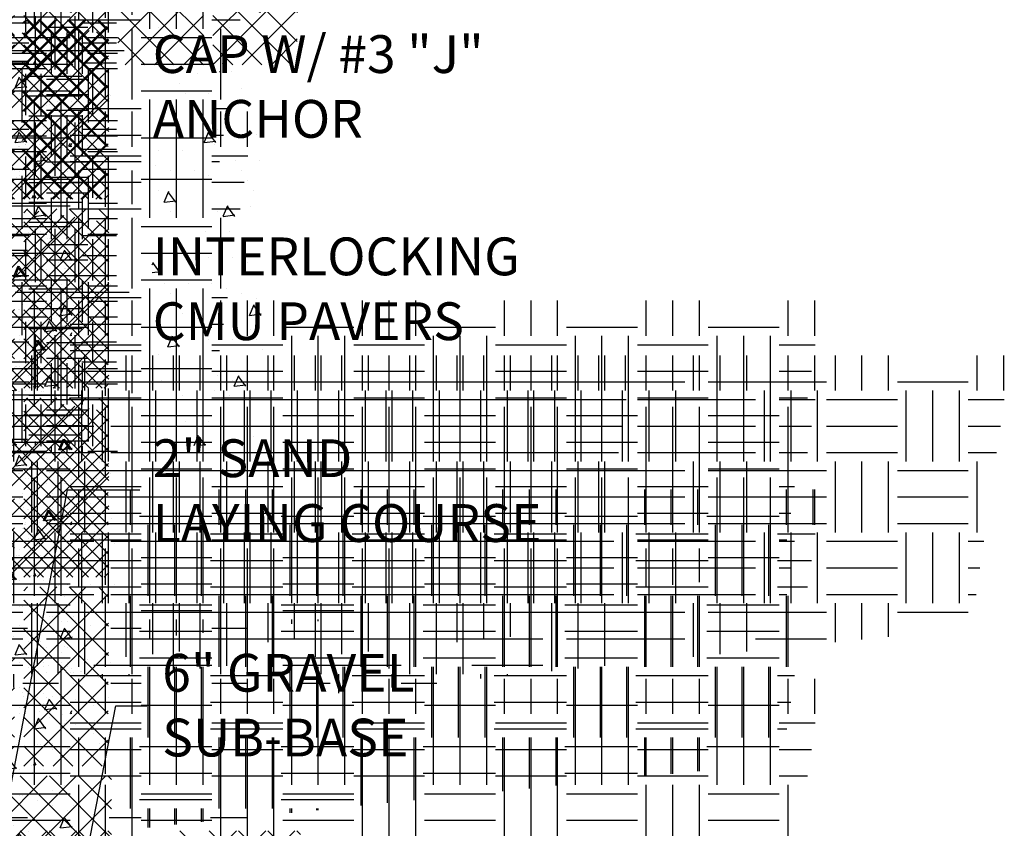
# Model space of a CAD drawing. Extents: x -453 to 142, y -614 to 662.
# Drawn here: x 52 to 94, y 38 to 72 of the extents above; entities that cross this region are included whole.
import ezdxf

# ---------------------------------------------------------------- set-up
doc = ezdxf.new("R2010")
doc.units = 0
doc.header["$LTSCALE"] = 12
doc.layers.get('0').update_dxf_attribs({"linetype": 'CONTINUOUS'})
for name, color, linetype in [('CONC', 9, 'CONTINUOUS'), ('DIM', 9, 'CONTINUOUS'), ('FILL', 9, 'CONTINUOUS'), ('LBLOCK', 9, 'CONTINUOUS'), ('SAND', 43, 'CONTINUOUS'), ('TEXT', 7, 'CONTINUOUS')]:
    doc.layers.add(name, color=color, linetype=linetype)
doc.styles.get("Standard").update_dxf_attribs({"font": 'simplex'})

# ---------------------------------------------------------------- blocks, each defined once
blk = doc.blocks.new('*X')
at = {"color": 0}
for p, q in [((24.012, 51.235), (28.675, 55.898)), ((31.637, 51.272), (27.005, 55.904)), ((31.637, 52.509), (28.163, 55.982)), ((24.012, 49.998), (29.738, 55.724)), ((24.012, 49.468), (30.194, 55.65)), ((24.012, 48.76), (30.801, 55.55)), ((31.637, 48.797), (24.878, 55.555)), ((31.637, 50.034), (25.942, 55.729)), ((27.999, 55.425), (27.999, 55.425)), ((31.637, 53.746), (29.643, 55.74)), ((31.637, 54.984), (31.124, 55.497)), ((30.783, 48.413), (24.012, 55.184)), ((24.902, 48.413), (31.637, 55.148)), ((28.249, 54.992), (28.249, 54.992)), ((29.624, 55.209), (29.624, 55.209)), ((30.249, 54.992), (30.249, 54.992)), ((30.874, 54.777), (30.874, 54.777)), ((29.546, 48.413), (24.012, 53.947)), ((26.139, 48.413), (31.637, 53.911)), ((28.749, 54.126), (28.749, 54.126)), ((31.374, 53.909), (31.374, 53.909)), ((29.999, 53.693), (29.999, 53.693)), ((27.874, 53.045), (27.874, 53.045)), ((29.874, 53.043), (29.874, 53.043)), ((31.249, 53.26), (31.249, 53.26)), ((28.308, 48.413), (24.012, 52.709)), ((27.2, 48.413), (31.637, 52.85)), ((27.377, 48.413), (31.637, 52.673)), ((28.124, 52.61), (28.124, 52.61)), ((31.124, 52.61), (31.124, 52.61)), ((29.749, 52.394), (29.749, 52.394)), ((27.999, 51.961), (27.999, 51.961)), ((28.624, 51.744), (28.624, 51.744)), ((28.614, 48.413), (31.637, 51.436)), ((29.249, 51.528), (29.249, 51.528)), ((29.874, 51.311), (29.874, 51.311)), ((30.874, 51.313), (30.874, 51.313)), ((30.749, 50.662), (30.749, 50.662)), ((28.999, 50.231), (28.999, 50.231)), ((29.851, 48.413), (31.637, 50.198)), ((29.999, 50.229), (29.999, 50.229)), ((27.874, 49.581), (27.874, 49.581)), ((29.874, 49.579), (29.874, 49.579)), ((31.249, 49.796), (31.249, 49.796)), ((30.124, 49.146), (30.124, 49.146)), ((30.748, 48.929), (30.748, 48.929)), ((31.089, 48.413), (31.637, 48.961)), ((28.374, 48.713), (28.374, 48.713)), ((31.442, 48.413), (31.637, 48.607)), ((28.039, 45.363), (30.676, 48)), ((28.039, 46.601), (29.438, 48)), ((28.039, 47.838), (28.201, 48)), ((31.619, 45.102), (28.721, 48)), ((31.622, 46.337), (29.959, 48)), ((31.624, 47.572), (31.196, 48)), ((28.039, 44.126), (31.624, 47.711)), ((28.873, 47.847), (28.873, 47.847)), ((31.617, 43.867), (28.039, 47.444)), ((28.124, 47.414), (28.124, 47.414)), ((28.749, 47.198), (28.749, 47.198)), ((28.039, 42.888), (31.622, 46.471)), ((29.624, 46.548), (29.624, 46.548)), ((27.874, 46.117), (27.874, 46.117)), ((31.614, 42.632), (28.039, 46.207)), ((28.749, 45.466), (28.749, 45.466)), ((29.749, 45.466), (29.749, 45.466)), ((27.649, 41.648), (24.022, 45.274)), ((28.039, 41.651), (31.619, 45.231)), ((24.022, 41.346), (27.649, 44.973)), ((31.612, 41.397), (28.039, 44.97)), ((28.249, 44.6), (28.249, 44.6)), ((29.623, 44.816), (29.623, 44.816)), ((29.874, 44.383), (29.874, 44.383)), ((27.644, 40.416), (24.022, 44.037)), ((28.041, 40.416), (31.617, 43.991)), ((20.125, 41.781), (20.125, 43.531)), ((20.781, 41.781), (20.781, 43.531)), ((22.969, 41.781), (22.969, 43.531)), ((23.625, 41.781), (23.625, 43.531)), ((24.329, 40.416), (27.649, 43.735)), ((31.356, 40.416), (28.039, 43.732)), ((28.999, 43.303), (28.999, 43.303)), ((29.624, 43.084), (29.624, 43.084)), ((26.406, 40.416), (24.022, 42.799)), ((25.566, 40.416), (27.649, 42.498)), ((27.874, 42.653), (27.874, 42.653)), ((30.118, 40.416), (28.039, 42.495)), ((29.279, 40.416), (31.615, 42.751)), ((30.015, 42.647), (30.07, 42.774)), ((30.016, 42.645), (30.07, 42.652)), ((18, 42.188), (20.25, 42.188)), ((20.531, 40.219), (20.531, 42.469)), ((21.375, 40.219), (21.375, 42.469)), ((22.219, 40.219), (22.219, 42.469)), ((22.5, 42.188), (23.967, 42.188)), ((21, 42), (22.75, 42)), ((21.219, 40.031), (21.219, 41.781)), ((21.875, 40.031), (21.875, 41.781)), ((22.531, 40.031), (22.531, 41.781)), ((25.749, 42.002), (25.749, 42.002)), ((28.749, 42.002), (28.749, 42.002)), ((29.749, 42.002), (29.749, 42.002)), ((18, 41.344), (20.25, 41.344)), ((19.25, 41.562), (21, 41.562)), ((22.5, 41.344), (23.967, 41.344)), ((22.75, 41.562), (24, 41.562)), ((25.169, 40.416), (24.022, 41.562)), ((26.624, 41.352), (26.624, 41.352)), ((26.804, 40.416), (27.649, 41.261)), ((28.881, 40.416), (28.039, 41.257)), ((28.624, 41.352), (28.624, 41.352)), ((30.516, 40.416), (31.612, 41.512)), ((19.25, 40.906), (21, 40.906)), ((22.75, 40.906), (24, 40.906)), ((27.249, 41.136), (27.249, 41.136)), ((29.247, 41.135), (29.247, 41.135)), ((18, 40.5), (20.25, 40.5)), ((22.5, 40.5), (23.967, 40.5)), ((28.463, 40.457), (28.516, 40.584)), ((28.568, 40.457), (28.519, 40.522)), ((19.25, 40.25), (21, 40.25)), ((19.969, 37.969), (19.969, 40.219)), ((20.125, 38.281), (20.125, 40.031)), ((20.781, 38.281), (20.781, 40.031)), ((22.75, 40.25), (24, 40.25)), ((22.781, 37.969), (22.781, 40.219)), ((22.969, 38.281), (22.969, 40.031)), ((23.625, 37.969), (23.625, 40.219)), ((23.625, 38.281), (23.625, 40.031)), ((27.372, 40.052), (27.372, 40.052)), ((28.321, 40.123), (28.389, 40.131)), ((28.321, 40.124), (28.324, 40.131)), ((28.82, 40.123), (28.814, 40.131)), ((20.25, 39.938), (22.5, 39.938)), ((21, 39.812), (22.75, 39.812)), ((26.623, 39.62), (26.623, 39.62)), ((21, 39.156), (22.75, 39.156)), ((26.874, 39.187), (26.874, 39.187)), ((27.874, 39.189), (27.874, 39.189)), ((29.249, 39.404), (29.249, 39.404)), ((20.25, 39.094), (22.5, 39.094)), ((29.124, 38.754), (29.124, 38.754)), ((30.124, 38.754), (30.124, 38.754)), ((21, 38.5), (22.75, 38.5)), ((19.25, 38.062), (21, 38.062)), ((20.25, 38.25), (22.5, 38.25)), ((20.531, 35.719), (20.531, 37.969)), ((21.219, 36.531), (21.219, 38.281)), ((21.375, 35.719), (21.375, 37.969)), ((21.875, 36.531), (21.875, 38.281)), ((22.219, 35.719), (22.219, 37.969)), ((22.531, 36.531), (22.531, 38.281)), ((22.75, 38.062), (24, 38.062)), ((25.999, 38.107), (25.999, 38.107)), ((27.374, 38.321), (27.374, 38.321)), ((18, 37.688), (20.25, 37.688)), ((22.5, 37.688), (23.967, 37.688)), ((26.624, 37.888), (26.624, 37.888)), ((27.624, 37.888), (27.624, 37.888)), ((27.671, 37.124), (27.866, 37.584)), ((28.17, 37.123), (27.869, 37.522)), ((28.249, 37.672), (28.249, 37.672)), ((19.25, 37.406), (21, 37.406)), ((22.75, 37.406), (24, 37.406)), ((27.671, 37.123), (28.168, 37.184)), ((28.871, 37.453), (28.871, 37.453)), ((29.874, 37.455), (29.874, 37.455)), ((18, 36.844), (20.25, 36.844)), ((19.25, 36.75), (21, 36.75)), ((22.5, 36.844), (23.967, 36.844)), ((22.75, 36.75), (24, 36.75)), ((25.749, 36.806), (25.749, 36.806)), ((26.749, 36.806), (26.749, 36.806)), ((28.122, 37.021), (28.122, 37.021)), ((20.125, 34.781), (20.125, 36.531)), ((20.781, 34.781), (20.781, 36.531)), ((21, 36.312), (22.75, 36.312)), ((22.969, 34.781), (22.969, 36.531)), ((23.625, 34.781), (23.625, 36.531)), ((28.999, 36.374), (28.999, 36.374)), ((29.999, 36.372), (29.999, 36.372)), ((18, 36), (20.25, 36)), ((22.5, 36), (23.967, 36)), ((25.624, 36.156), (25.624, 36.156)), ((26.247, 35.938), (26.247, 35.938)), ((27.249, 35.939), (27.249, 35.939)), ((29.249, 35.939), (29.249, 35.939)), ((19.969, 33.469), (19.969, 35.719)), ((20.25, 35.438), (22.5, 35.438)), ((21, 35.656), (22.75, 35.656)), ((22.781, 33.469), (22.781, 35.719)), ((23.625, 33.469), (23.625, 35.719)), ((27.874, 35.725), (27.874, 35.725)), ((29.499, 35.506), (29.499, 35.506)), ((21, 35), (22.75, 35)), ((25.749, 35.073), (25.749, 35.073)), ((25.977, 34.601), (26.172, 35.061)), ((26.476, 34.6), (26.175, 34.999)), ((29.749, 35.073), (29.749, 35.073)), ((20.25, 34.594), (22.5, 34.594)), ((21.219, 33.031), (21.219, 34.781)), ((21.875, 33.031), (21.875, 34.781)), ((22.531, 33.031), (22.531, 34.781)), ((25.977, 34.6), (26.473, 34.661)), ((19.25, 34.562), (21, 34.562)), ((22.75, 34.562), (24, 34.562)), ((26.249, 34.207), (26.249, 34.207)), ((27.624, 34.424), (27.624, 34.424)), ((28.249, 34.207), (28.249, 34.207)), ((28.477, 34.001), (28.672, 34.461)), ((28.976, 34), (28.675, 34.399)), ((29.621, 34.422), (29.621, 34.422)), ((19.25, 33.906), (21, 33.906)), ((20.25, 33.75), (22.5, 33.75)), ((22.75, 33.906), (24, 33.906)), ((28.477, 34), (28.973, 34.061)), ((20.531, 31.219), (20.531, 33.469)), ((21.375, 31.219), (21.375, 33.469)), ((22.219, 31.219), (22.219, 33.469)), ((26.124, 33.558), (26.124, 33.558)), ((27.124, 33.558), (27.124, 33.558)), ((27.746, 33.34), (27.746, 33.34)), ((28.749, 33.341), (28.749, 33.341)), ((18, 33.188), (20.25, 33.188)), ((19.25, 33.25), (21, 33.25)), ((20.125, 31.281), (20.125, 33.031)), ((20.781, 31.281), (20.781, 33.031)), ((22.5, 33.188), (23.967, 33.188)), ((22.75, 33.25), (24, 33.25)), ((22.969, 31.281), (22.969, 33.031)), ((23.625, 31.281), (23.625, 33.031)), ((21, 32.812), (22.75, 32.812)), ((18, 32.344), (20.25, 32.344)), ((21, 32.156), (22.75, 32.156)), ((22.5, 32.344), (23.967, 32.344)), ((25.871, 32.257), (25.871, 32.257)), ((26.874, 32.259), (26.874, 32.259)), ((27.874, 32.261), (27.874, 32.261)), ((28.874, 32.259), (28.874, 32.259)), ((25.473, 31.945), (25.522, 32.061)), ((25.473, 31.618), (25.823, 31.661)), ((25.826, 31.6), (25.525, 31.999)), ((29.499, 32.042), (29.499, 32.042)), ((18, 31.5), (20.25, 31.5)), ((21, 31.5), (22.75, 31.5)), ((21.219, 29.531), (21.219, 31.281)), ((21.875, 29.531), (21.875, 31.281)), ((22.5, 31.5), (23.967, 31.5)), ((22.531, 29.531), (22.531, 31.281)), ((29.749, 31.609), (29.749, 31.609)), ((19.25, 31.062), (21, 31.062)), ((19.969, 28.969), (19.969, 31.219)), ((20.25, 30.938), (22.5, 30.938)), ((22.75, 31.062), (24, 31.062)), ((22.781, 28.969), (22.781, 31.219)), ((23.625, 28.969), (23.625, 31.219)), ((25.999, 31.178), (25.999, 31.178)), ((26.999, 31.176), (26.999, 31.176)), ((27.999, 31.176), (27.999, 31.176)), ((28.624, 30.96), (28.624, 30.96)), ((26.249, 30.743), (26.249, 30.743)), ((29.245, 30.741), (29.245, 30.741)), ((29.874, 30.527), (29.874, 30.527)), ((19.25, 30.406), (21, 30.406)), ((20.25, 30.094), (22.5, 30.094)), ((22.75, 30.406), (24, 30.406)), ((26.499, 30.31), (26.499, 30.31)), ((29.587, 29.809), (29.783, 30.269)), ((30.087, 29.808), (29.786, 30.207)), ((19.25, 29.75), (21, 29.75)), ((22.75, 29.75), (24, 29.75)), ((26.749, 29.877), (26.749, 29.877)), ((27.371, 29.659), (27.371, 29.659)), ((29.588, 29.808), (30.084, 29.869)), ((20.125, 27.781), (20.125, 29.531)), ((20.25, 29.25), (22.5, 29.25)), ((20.781, 27.781), (20.781, 29.531)), ((21, 29.312), (22.75, 29.312)), ((22.969, 27.781), (22.969, 29.531)), ((23.625, 27.781), (23.625, 29.531)), ((26.621, 29.226), (26.621, 29.226)), ((28.999, 29.446), (28.999, 29.446)), ((29.624, 29.228), (29.624, 29.228)), ((20.531, 26.719), (20.531, 28.969)), ((21.375, 26.719), (21.375, 28.969)), ((22.219, 26.719), (22.219, 28.969)), ((26.132, 28.478), (26.328, 28.938)), ((26.632, 28.477), (26.331, 28.876)), ((27.249, 29.011), (27.249, 29.011)), ((27.874, 28.797), (27.874, 28.797)), ((28.874, 28.795), (28.874, 28.795)), ((29.874, 28.795), (29.874, 28.795)), ((18, 28.688), (20.25, 28.688)), ((21, 28.656), (22.75, 28.656)), ((22.5, 28.688), (23.967, 28.688)), ((26.133, 28.477), (26.629, 28.538)), ((30.124, 28.362), (30.124, 28.362)), ((21, 28), (22.75, 28)), ((25.749, 28.145), (25.749, 28.145)), ((28.374, 27.929), (28.374, 27.929)), ((32.625, 26.625), (32.625, 28.118)), ((36.375, 26.625), (36.375, 28.118)), ((37.5, 26.625), (37.5, 28.118)), ((38.625, 26.625), (38.625, 28.118)), ((42.375, 26.625), (42.375, 28.118)), ((43.5, 26.625), (43.5, 28.118)), ((44.625, 26.625), (44.625, 28.118)), ((48.375, 26.625), (48.375, 28.118)), ((49.5, 26.625), (49.5, 28.118)), ((50.625, 26.625), (50.625, 28.118)), ((54.375, 26.625), (54.375, 28.118)), ((55.5, 26.625), (55.5, 28.118)), ((56.625, 26.625), (56.625, 28.118)), ((60.375, 26.625), (60.375, 28.118)), ((61.5, 26.625), (61.5, 28.118)), ((18, 27.844), (20.25, 27.844)), ((19.25, 27.562), (21, 27.562)), ((21.219, 26.031), (21.219, 27.781)), ((21.875, 26.031), (21.875, 27.781)), ((22.5, 27.844), (23.967, 27.844)), ((22.531, 26.031), (22.531, 27.781)), ((22.75, 27.562), (24, 27.562)), ((28.249, 27.279), (28.249, 27.279)), ((28.937, 26.809), (29.133, 27.269)), ((29.437, 26.808), (29.136, 27.207)), ((18, 27), (20.25, 27)), ((19.25, 26.906), (21, 26.906)), ((19.969, 24.469), (19.969, 26.719)), ((22.5, 27), (23.967, 27)), ((22.75, 26.906), (24, 26.906)), ((22.781, 24.469), (22.781, 26.719)), ((23.625, 24.469), (23.625, 26.719)), ((25.874, 27.063), (25.874, 27.063)), ((26.499, 26.846), (26.499, 26.846)), ((28.87, 27.06), (28.87, 27.06)), ((28.938, 26.808), (29.434, 26.869)), ((33, 27), (36, 27)), ((39, 27), (42, 27)), ((45, 27), (48, 27)), ((51, 27), (54, 27)), ((57, 27), (60, 27)), ((19.25, 26.25), (21, 26.25)), ((20.25, 26.438), (22.5, 26.438)), ((22.75, 26.25), (24, 26.25)), ((26.749, 26.413), (26.749, 26.413)), ((28.121, 26.628), (28.121, 26.628)), ((28.749, 26.413), (28.749, 26.413)), ((31.721, 26.25), (33, 26.25)), ((33.375, 23.625), (33.375, 26.625)), ((34.5, 23.625), (34.5, 26.625)), ((35.625, 23.625), (35.625, 26.625)), ((36, 26.25), (39, 26.25)), ((39.375, 23.625), (39.375, 26.625)), ((40.5, 23.625), (40.5, 26.625)), ((41.625, 23.625), (41.625, 26.625)), ((42, 26.25), (45, 26.25)), ((45.375, 23.625), (45.375, 26.625)), ((46.5, 23.625), (46.5, 26.625)), ((47.625, 23.625), (47.625, 26.625)), ((48, 26.25), (51, 26.25)), ((51.375, 23.625), (51.375, 26.625)), ((52.5, 23.625), (52.5, 26.625)), ((53.625, 23.625), (53.625, 26.625)), ((54, 26.25), (57, 26.25)), ((57.375, 23.625), (57.375, 26.625)), ((58.5, 23.625), (58.5, 26.625)), ((59.625, 23.625), (59.625, 26.625)), ((60, 26.25), (61.522, 26.25)), ((20.125, 24.281), (20.125, 26.031)), ((20.781, 24.281), (20.781, 26.031)), ((22.969, 24.281), (22.969, 26.031)), ((23.625, 24.281), (23.625, 26.031)), ((20.25, 25.594), (22.5, 25.594)), ((21, 25.812), (22.75, 25.812)), ((25.624, 25.764), (25.624, 25.764)), ((26.246, 25.545), (26.246, 25.545)), ((21, 25.156), (22.75, 25.156)), ((26.874, 25.331), (26.874, 25.331)), ((27.874, 25.333), (27.874, 25.333)), ((28.499, 25.114), (28.499, 25.114)), ((31.721, 25.125), (33, 25.125)), ((36, 25.125), (39, 25.125)), ((42, 25.125), (45, 25.125)), ((48, 25.125), (51, 25.125)), ((54, 25.125), (57, 25.125)), ((60, 25.125), (61.359, 25.125)), ((20.25, 24.75), (22.5, 24.75)), ((27.251, 24.304), (27.438, 24.746)), ((27.728, 24.304), (27.442, 24.684)), ((29.749, 24.681), (29.749, 24.681)), ((20.531, 24.304), (20.531, 24.469)), ((21, 24.5), (22.75, 24.5)), ((21.219, 24), (21.219, 24.281)), ((21.375, 24.304), (21.375, 24.469)), ((21.875, 24), (21.875, 24.281)), ((22.219, 24.304), (22.219, 24.469)), ((22.531, 24), (22.531, 24.281)), ((27.396, 24.304), (27.74, 24.346)), ((28.374, 24.465), (28.374, 24.465)), ((19.25, 24.062), (21, 24.062)), ((20.249, 23.815), (20.249, 23.815)), ((22.249, 23.815), (22.249, 23.815)), ((22.75, 24.062), (24, 24.062)), ((31.721, 24), (33, 24)), ((36, 24), (39, 24)), ((42, 24), (45, 24)), ((48, 24), (51, 24)), ((54, 24), (57, 24)), ((60, 24), (61.196, 24)), ((32.625, 20.625), (32.625, 23.625)), ((36.375, 20.625), (36.375, 23.625)), ((37.5, 20.625), (37.5, 23.625)), ((38.625, 20.625), (38.625, 23.625)), ((42.375, 20.625), (42.375, 23.625)), ((43.5, 20.625), (43.5, 23.625)), ((44.625, 20.625), (44.625, 23.625)), ((48.375, 20.625), (48.375, 23.625)), ((49.5, 20.625), (49.5, 23.625)), ((50.625, 20.625), (50.625, 23.625)), ((54.375, 20.625), (54.375, 23.625)), ((55.5, 20.625), (55.5, 23.625)), ((56.625, 20.625), (56.625, 23.625)), ((60.375, 20.625), (60.375, 23.625)), ((20.124, 23.166), (20.124, 23.166)), ((21.124, 23.166), (21.124, 23.166)), ((21.747, 22.948), (21.747, 22.948)), ((22.749, 22.949), (22.749, 22.949)), ((33, 23.25), (36, 23.25)), ((39, 23.25), (42, 23.25)), ((45, 23.25), (48, 23.25)), ((51, 23.25), (54, 23.25)), ((57, 23.25), (60, 23.25)), ((33, 22.125), (36, 22.125)), ((39, 22.125), (42, 22.125)), ((45, 22.125), (48, 22.125)), ((51, 22.125), (54, 22.125)), ((57, 22.125), (60, 22.125)), ((19.872, 21.865), (19.872, 21.865)), ((20.874, 21.867), (20.874, 21.867)), ((21.874, 21.869), (21.874, 21.869)), ((22.874, 21.867), (22.874, 21.867)), ((23.499, 21.65), (23.499, 21.65)), ((23.749, 21.217), (23.749, 21.217)), ((33, 21), (36, 21)), ((39, 21), (42, 21)), ((45, 21), (48, 21)), ((51, 21), (54, 21)), ((57, 21), (60, 21)), ((19.999, 20.786), (19.999, 20.786)), ((20.999, 20.784), (20.999, 20.784)), ((21.999, 20.784), (21.999, 20.784)), ((22.624, 20.568), (22.624, 20.568)), ((33.375, 17.625), (33.375, 20.625)), ((34.5, 17.625), (34.5, 20.625)), ((35.625, 17.625), (35.625, 20.625)), ((39.375, 17.625), (39.375, 20.625)), ((40.5, 17.625), (40.5, 20.625)), ((41.625, 17.625), (41.625, 20.625)), ((45.375, 17.625), (45.375, 20.625)), ((46.5, 17.625), (46.5, 20.625)), ((47.625, 17.625), (47.625, 20.625)), ((51.375, 17.625), (51.375, 20.625)), ((52.5, 17.625), (52.5, 20.625)), ((53.625, 17.625), (53.625, 20.625)), ((57.375, 17.625), (57.375, 20.625)), ((58.5, 17.625), (58.5, 20.625)), ((59.625, 17.625), (59.625, 20.625)), ((20.249, 20.351), (20.249, 20.351)), ((23.246, 20.349), (23.246, 20.349)), ((23.874, 20.135), (23.874, 20.135)), ((31.721, 20.25), (33, 20.25)), ((36, 20.25), (39, 20.25)), ((42, 20.25), (45, 20.25)), ((48, 20.25), (51, 20.25)), ((54, 20.25), (57, 20.25)), ((60, 20.25), (60.653, 20.25)), ((20.499, 19.918), (20.499, 19.918)), ((20.749, 19.485), (20.749, 19.485)), ((21.371, 19.267), (21.371, 19.267)), ((20.622, 18.834), (20.622, 18.834)), ((22.999, 19.054), (22.999, 19.054)), ((23.624, 18.836), (23.624, 18.836)), ((31.721, 19.125), (33, 19.125)), ((36, 19.125), (39, 19.125)), ((42, 19.125), (45, 19.125)), ((48, 19.125), (51, 19.125)), ((54, 19.125), (57, 19.125)), ((60, 19.125), (60.49, 19.125)), ((21.249, 18.619), (21.249, 18.619)), ((21.874, 18.405), (21.874, 18.405)), ((22.874, 18.403), (22.874, 18.403)), ((23.874, 18.403), (23.874, 18.403)), ((31.721, 18), (33, 18)), ((36, 18), (39, 18)), ((42, 18), (45, 18)), ((48, 18), (51, 18)), ((54, 18), (57, 18)), ((60, 18), (60.327, 18)), ((22.374, 17.537), (22.374, 17.537)), ((32.625, 14.625), (32.625, 17.625)), ((36.375, 14.625), (36.375, 17.625)), ((37.5, 14.625), (37.5, 17.625)), ((38.625, 14.625), (38.625, 17.625)), ((42.375, 14.747), (42.375, 17.625)), ((43.5, 14.862), (43.5, 17.625)), ((44.625, 14.977), (44.625, 17.625)), ((48.375, 15.361), (48.375, 17.625)), ((49.5, 15.476), (49.5, 17.625)), ((50.625, 15.591), (50.625, 17.625)), ((54.375, 15.974), (54.375, 17.625)), ((55.5, 16.089), (55.5, 17.625)), ((56.625, 16.204), (56.625, 17.625)), ((33, 17.25), (36, 17.25)), ((39, 17.25), (42, 17.25)), ((45, 17.25), (48, 17.25)), ((51, 17.25), (54, 17.25)), ((57, 17.25), (60, 17.25)), ((19.874, 16.671), (19.874, 16.671)), ((22.249, 16.887), (22.249, 16.887)), ((22.87, 16.668), (22.87, 16.668)), ((20.499, 16.454), (20.499, 16.454)), ((20.749, 16.021), (20.749, 16.021)), ((22.121, 16.236), (22.121, 16.236)), ((22.749, 16.021), (22.749, 16.021)), ((33, 16.125), (36, 16.125)), ((39, 16.125), (42, 16.125)), ((45, 16.125), (48, 16.125)), ((51, 16.125), (54, 16.125)), ((20.246, 15.153), (20.246, 15.153)), ((33, 15), (36, 15)), ((39, 15), (42, 15)), ((20.874, 14.939), (20.874, 14.939)), ((21.874, 14.941), (21.874, 14.941)), ((22.499, 14.722), (22.499, 14.722)), ((33.375, 13.827), (33.375, 14.625)), ((34.5, 13.942), (34.5, 14.625)), ((35.625, 14.057), (35.625, 14.625)), ((39.375, 14.44), (39.375, 14.625)), ((40.5, 14.555), (40.5, 14.625)), ((23.749, 14.289), (23.749, 14.289)), ((31.721, 14.25), (33, 14.25)), ((36, 14.25), (37.514, 14.25)), ((19.999, 13.858), (19.999, 13.858)), ((22.374, 14.073), (22.374, 14.073)), ((20.624, 13.64), (20.624, 13.64)), ((22.249, 13.423), (22.249, 13.423)), ((23.62, 13.637), (23.62, 13.637)), ((19.874, 13.207), (19.874, 13.207)), ((20.874, 13.207), (20.874, 13.207)), ((23.874, 13.207), (23.874, 13.207)), ((21.124, 12.774), (21.124, 12.774)), ((21.745, 12.555), (21.745, 12.555)), ((22.999, 12.126), (22.999, 12.126)), ((21.249, 11.691), (21.249, 11.691)), ((23.249, 11.691), (23.249, 11.691)), ((19.87, 11.472), (19.87, 11.472)), ((21.874, 11.476), (21.874, 11.476)), ((26.036, 5), (29.036, 8)), ((29.648, 5), (26.648, 8)), ((27.274, 5), (30.274, 8)), ((30.886, 5), (27.886, 8)), ((28.511, 5), (31.511, 8)), ((31.75, 5.373), (29.123, 8)), ((31.75, 6.611), (30.361, 8)), ((31.75, 7.848), (31.598, 8)), ((29.749, 5), (31.75, 7.001)), ((52.349, 4.936), (52.349, 4.936)), ((52.724, 4.807), (52.724, 4.807)), ((53.099, 4.676), (53.099, 4.676)), ((54.749, 4.936), (54.749, 4.936)), ((55.724, 4.806), (55.724, 4.806)), ((52.649, 4.416), (52.649, 4.416)), ((53.474, 4.546), (53.474, 4.546)), ((54.074, 4.546), (54.074, 4.546)), ((54.434, 4.407), (54.434, 4.407)), ((52.574, 4.026), (52.574, 4.026)), ((52.949, 3.896), (52.949, 3.896)), ((53.309, 3.758), (53.309, 3.758)), ((54.149, 3.896), (54.149, 3.896)), ((54.524, 3.768), (54.524, 3.768)), ((55.199, 4.157), (55.199, 4.157)), ((52.049, 3.377), (52.049, 3.377)), ((52.859, 3.498), (52.859, 3.498)), ((53.249, 3.377), (53.249, 3.377)), ((54.674, 3.507), (54.674, 3.507)), ((55.499, 3.637), (55.499, 3.637)), ((54.224, 3.247), (54.224, 3.247)), ((54.599, 3.117), (54.599, 3.117)), ((54.974, 2.987), (54.974, 2.987)), ((52.124, 2.727), (52.124, 2.727)), ((52.724, 2.729), (52.724, 2.729)), ((53.699, 2.597), (53.699, 2.597)), ((52.424, 2.208), (52.424, 2.208)), ((53.849, 2.338), (53.849, 2.338)), ((54.208, 2.199), (54.208, 2.199)), ((55.049, 2.338), (55.049, 2.338)), ((50.75, -1.75), (52.197, -1.75))]:
    blk.add_line(p, q, dxfattribs=at)

msp = doc.modelspace()

# ---------------------------------------------------------------- linework, layer by layer
at = {"layer": 'DIM', "color": 0}
for p, q in [((50.128, 70.702), (56.293, 70.702)), ((51.677, 60.471), (56.493, 60.471)), ((50.549, 34.713), (53.884, 52.109)), ((53.884, 52.109), (56.945, 52.109)), ((53.967, 32.98), (55.941, 42.971)), ((55.941, 42.971), (57.246, 42.971))]:
    msp.add_line(p, q, dxfattribs=at)

# ---------------------------------------------------------------- block references
at = {"layer": 'CONC', "color": 0}
msp.add_blockref('*X', (24, 0), dxfattribs=at)
at = {"layer": 'FILL', "color": 0}
for p in [(0, 32), (0, 32), (24, 32), (24, 32), (8, 29.683), (16, 29.683), (24, 29.683), (32, 29.683), (0, 24), (0, 24), (0, 24), (23.934, 24), (24, 24), (24, 24), (0, 16), (0, 16), (24, 16), (24, 16), (24, 8), (24, 8), (24, 0), (24, 0)]:
    msp.add_blockref('*X', p, dxfattribs=at)
at = {"layer": 'LBLOCK', "color": 0}
for p in [(0, 72), (0, 72), (0, 64), (0, 64), (0, 56), (0, 56), (0, 48), (0, 48), (0, 40), (0, 40), (0, 32), (0, 32), (0, 24), (0, 24), (0, 16), (0, 16)]:
    msp.add_blockref('*X', p, dxfattribs=at)
at = {"layer": 'SAND', "color": 0}
msp.add_blockref('*X', (8, 29.683), dxfattribs=at)

# ---------------------------------------------------------------- texts
at = {"layer": 'TEXT', "color": 0}
for s, p in [('CAP W/ #3 "J"', (57.497, 69.75)), ('ANCHOR', (57.497, 67.008)), ('INTERLOCKING', (57.497, 61.188)), ('CMU PAVERS', (57.497, 58.445)), ('2" SAND ', (57.497, 52.647)), ('LAYING COURSE', (57.497, 49.904)), ('6" GRAVEL', (57.898, 43.568)), ('SUB-BASE', (57.898, 40.826))]:
    msp.add_text(s, height=1.6, dxfattribs=at).set_placement(p)

doc.saveas('drawing.dxf')
